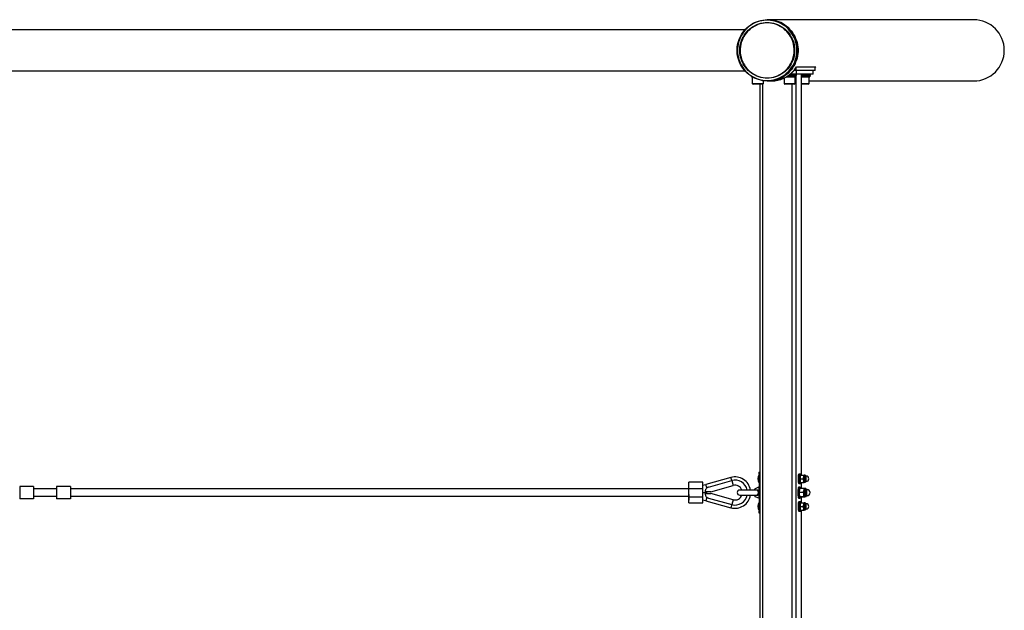
# Model space of a CAD drawing. Units: millimetres. Extents: x -3693 to 4160, y -4480 to 4773.
# Drawn here: x 522 to 2660, y 1291 to 2573 of the extents above; entities that cross this region are included whole.
import ezdxf

# ---------------------------------------------------------------- set-up
doc = ezdxf.new("R2010")
doc.units = ezdxf.units.MM

msp = doc.modelspace()

# ---------------------------------------------------------------- linework, layer by layer
at = {"color": 7, "linetype": 'Continuous', "lineweight": 25}
for p, q in [((2146.9, 2572.9), (2145.6, 2572.9)), ((2593.9, 2572.9), (2146.9, 2572.9)), ((2097, 2550.9), (-1629.3, 2550.9)), ((-1629.3, 2461.9), (2097, 2461.9)), ((2208, 2462.9), (2203.3, 2462.9)), ((2208, 2462.9), (2208, 2469.1)), ((2249.6, 2462.9), (2208, 2462.9)), ((2208.6, 2462.9), (2208.6, 2454.9)), ((2209.2, 2470.9), (2250.9, 2470.9)), ((2245.1, 2454.9), (2245.1, 2462.9)), ((2245.2, 2454.9), (2245.2, 2462.9)), ((2250.9, 2470.9), (2249.6, 2469.1)), ((2249.6, 2462.9), (2249.6, 2470.9)), ((2104.1, 2455.1), (2104.1, 2454.9)), ((2104.2, 2454.9), (2104.1, 2454.9)), ((2111.3, 2449.8), (2111.3, 2449.1)), ((2111.3, 2449.1), (2112.4, 2449.1)), ((2113, 2448.8), (2113, 2434.7)), ((2137, 2434.7), (2137, 2440.5)), ((2145.6, 2439.9), (2146.9, 2439.9)), ((2146.9, 2439.9), (2153.8, 2439.9)), ((2153.8, 2439.9), (2154.2, 2439.9)), ((2181.9, 2446.2), (2181.9, 2434.7)), ((2187.4, 2449.1), (2207.6, 2449.1)), ((2205.9, 2449.1), (2187.4, 2449.1)), ((2208.9, 2451.9), (2191.7, 2451.9)), ((2197, 2454.9), (2195.6, 2454.9)), ((2197, 2454.9), (2197, 2456.2)), ((2208.6, 2454.9), (2197, 2454.9)), ((2205.9, 2434.7), (2205.9, 2449.1)), ((2207.6, 2449.1), (2207.6, 2451.9)), ((2208.4, -2159.1), (2208.4, 2451.9)), ((2245.1, 2454.9), (2208.6, 2454.9)), ((2208.9, 2451.9), (2208.9, 2454.9)), ((2219.7, 1584.4), (2219.7, 2454.9)), ((2219.8, 1584.4), (2219.8, 2454.9)), ((2239.3, 2451.9), (2219.8, 2451.9)), ((2219.8, 2449.1), (2238, 2449.1)), ((2236.3, 2449.1), (2219.8, 2449.1)), ((2236.3, 2434.7), (2236.3, 2449.1)), ((2236.3, 2439.9), (2593.9, 2439.9)), ((2238, 2451.9), (2238, 2449.1)), ((2239.3, 2451.9), (2239.3, 2454.9)), ((2245.2, 2454.9), (2245.1, 2454.9)), ((2113, 2434.7), (2137, 2434.7)), ((2135.4, 2433.1), (2114.6, 2433.1)), ((2129.5, 2433.1), (2129.5, -2140.3)), ((2135.7, -2140.3), (2135.7, 2433.2)), ((2181.9, 2434.7), (2205.9, 2434.7)), ((2204.3, 2433.1), (2183.5, 2433.1)), ((2199.7, -2140.3), (2199.7, 2433.1)), ((2219.8, 2434.7), (2236.3, 2434.7)), ((2234.7, 2433.1), (2219.8, 2433.1)), ((2127.7, 1586.4), (2127.7, 1506.4)), ((2129.5, 1586.4), (2127.7, 1586.4)), ((2128.6, 1591.4), (2129.5, 1591.4)), ((2216, 1586.4), (2214, 1586.4)), ((2218, 1586.4), (2216, 1586.4)), ((2217.8, 1584.4), (2217.6, 1584.1)), ((2217.9, 1584.4), (2224.4, 1584.4)), ((2227.8, 1584), (2225.9, 1584.4)), ((2225.9, 1584.4), (2225.9, 1584.4)), ((2226.1, 1584.4), (2226.1, 1584.4)), ((2005.4, 1568.9), (1975.4, 1568.9)), ((1975.4, 1555.4), (1975.4, 1568.9)), ((2005.4, 1555.4), (2005.4, 1568.9)), ((2066.4, 1579.2), (2011.9, 1564.1)), ((2014, 1556.4), (2011.9, 1564.1)), ((2018, 1558.5), (2068.3, 1572.5)), ((2022.9, 1548.4), (2071.3, 1561.9)), ((2068.3, 1572.5), (2066.4, 1579.2)), ((2068.3, 1572.5), (2071.3, 1561.9)), ((2214, 1566.4), (2216, 1566.4)), ((2216, 1566.4), (2218, 1566.4)), ((2217.1, 1576.4), (2223.6, 1576.4)), ((2217.6, 1568.8), (2217.8, 1568.4)), ((2217.9, 1568.4), (2224.4, 1568.4)), ((2219.7, 1556), (2219.7, 1568.4)), ((2219.8, 1556), (2219.8, 1568.4)), ((2225.9, 1568.4), (2227.8, 1568.8)), ((2225.9, 1568.4), (2225.9, 1568.4)), ((2226.1, 1568.4), (2226.1, 1568.5)), ((2227.7, 1568.8), (2227.9, 1568.9)), ((2230.1, 1582.2), (2228.3, 1582.2)), ((2228.3, 1570.6), (2230.1, 1570.6)), ((551.9, 1559.9), (521.9, 1559.9)), ((521.9, 1559.9), (521.9, 1532.9)), ((551.9, 1559.9), (551.9, 1532.9)), ((601.9, 1554.4), (551.9, 1554.4)), ((631.9, 1559.9), (601.9, 1559.9)), ((601.9, 1559.9), (601.9, 1532.9)), ((631.9, 1559.9), (631.9, 1532.9)), ((1975.4, 1554.4), (631.9, 1554.4)), ((1975.4, 1537.4), (1975.4, 1555.4)), ((1975.4, 1555.4), (2005.4, 1555.4)), ((1975.4, 1542.4), (1975.4, 1554.4)), ((1975.4, 1546.3), (1975.4, 1546.3)), ((1975.4, 1542.4), (1975.4, 1542.4)), ((1975.4, 1542.4), (1975.4, 1530.3)), ((2005.4, 1537.4), (2005.4, 1555.4)), ((2022.9, 1548.4), (2010.7, 1548.4)), ((2010.7, 1544.4), (2022.9, 1544.4)), ((2071.3, 1531), (2022.9, 1544.4)), ((2122.5, 1552), (2085.7, 1552)), ((2085.7, 1540.8), (2122.5, 1540.8)), ((2127.7, 1558.8), (2119.2, 1554.9)), ((2122.4, 1552), (2121.9, 1551.9)), ((2122.4, 1540.9), (2122.6, 1540.9)), ((2216.5, 1558.4), (2214, 1558.4)), ((2215.5, 1547.6), (2224.1, 1547.6)), ((2216.5, 1555.9), (2216, 1555)), ((2216.6, 1556), (2216.5, 1555.8)), ((2216.6, 1556), (2225.2, 1556)), ((2229.2, 1555), (2226.8, 1555.4)), ((2232, 1553.2), (2229.8, 1553.2)), ((551.9, 1532.9), (521.9, 1532.9)), ((551.9, 1538.4), (601.9, 1538.4)), ((631.9, 1532.9), (601.9, 1532.9)), ((631.9, 1538.4), (1975.4, 1538.4)), ((1975.4, 1537.4), (2005.4, 1537.4)), ((1975.4, 1523.9), (1975.4, 1537.4)), ((1975.4, 1530.3), (1975.4, 1530.3)), ((1975.4, 1523.9), (2005.4, 1523.9)), ((2005.4, 1523.9), (2005.4, 1537.4)), ((2014, 1536.5), (2011.9, 1528.8)), ((2011.9, 1528.8), (2066.4, 1513.7)), ((2018, 1534.4), (2068.3, 1520.4)), ((2068.3, 1520.4), (2066.4, 1513.7)), ((2071.3, 1531), (2068.3, 1520.4)), ((2119.2, 1538), (2127.7, 1534.1)), ((2214, 1534.4), (2216.5, 1534.4)), ((2216, 1526.4), (2214, 1526.4)), ((2216, 1537.9), (2216.1, 1537.7)), ((2218, 1526.4), (2216, 1526.4)), ((2216.2, 1538.1), (2224.8, 1538.1)), ((2217.8, 1524.4), (2217.6, 1524.1)), ((2217.9, 1524.4), (2224.4, 1524.4)), ((2218, 1536.9), (2226.6, 1536.9)), ((2219.7, 1524.4), (2219.7, 1536.9)), ((2219.8, 1524.4), (2219.8, 1536.9)), ((2227.8, 1524), (2225.9, 1524.4)), ((2225.9, 1524.4), (2225.9, 1524.4)), ((2226.1, 1524.4), (2226.1, 1524.4)), ((2226.7, 1537), (2227, 1537.5)), ((2226.8, 1537.4), (2229.2, 1537.9)), ((2230.1, 1522.2), (2228.3, 1522.2)), ((2229.8, 1539.6), (2232, 1539.6)), ((2127.7, 1506.4), (2129.5, 1506.4)), ((2129.5, 1501.4), (2128.6, 1501.4)), ((2214, 1506.4), (2216, 1506.4)), ((2216, 1506.4), (2218, 1506.4)), ((2217.1, 1516.4), (2223.6, 1516.4)), ((2217.6, 1508.8), (2217.8, 1508.4)), ((2217.9, 1508.4), (2224.4, 1508.4)), ((2219.7, 884.4), (2219.7, 1508.4)), ((2219.8, 884.4), (2219.8, 1508.4)), ((2225.9, 1508.4), (2227.8, 1508.8)), ((2225.9, 1508.4), (2225.9, 1508.4)), ((2226.1, 1508.4), (2226.1, 1508.5)), ((2227.7, 1508.8), (2227.9, 1508.9)), ((2228.3, 1510.6), (2230.1, 1510.6))]:
    msp.add_line(p, q, dxfattribs=at)
at = {"color": 7, "linetype": 'Continuous', "lineweight": 25, "flags": 128}
for points in [[(2145.6, 2439.9), (2140.9, 2440.1), (2136.1, 2440.6), (2131.4, 2441.5), (2126.8, 2442.8), (2122.3, 2444.3), (2117.8, 2446.2), (2113.6, 2448.4), (2109.5, 2451), (2105.6, 2453.8), (2101.9, 2456.9), (2098.5, 2460.3), (2095.3, 2463.9), (2092.4, 2467.7), (2089.7, 2471.8), (2087.4, 2476), (2085.4, 2480.4), (2083.7, 2485), (2082.3, 2489.6), (2081.2, 2494.4), (2080.5, 2499.2), (2080.2, 2504), (2080.2, 2508.9), (2080.5, 2513.7), (2081.2, 2518.5), (2082.3, 2523.3), (2083.7, 2527.9), (2085.4, 2532.4), (2087.4, 2536.8), (2089.7, 2541.1), (2092.4, 2545.1), (2095.3, 2549), (2098.5, 2552.6), (2101.9, 2556), (2105.6, 2559.1), (2109.5, 2561.9), (2113.6, 2564.4), (2117.8, 2566.6), (2122.3, 2568.5), (2126.8, 2570.1), (2131.4, 2571.3), (2136.1, 2572.2), (2140.9, 2572.8), (2145.6, 2572.9), (2150.4, 2572.8), (2155.2, 2572.2), (2159.9, 2571.3), (2164.5, 2570.1), (2169, 2568.5), (2173.4, 2566.6), (2177.7, 2564.4), (2181.8, 2561.9), (2185.7, 2559.1), (2189.3, 2556), (2192.8, 2552.6), (2196, 2549), (2198.9, 2545.1), (2201.5, 2541.1), (2203.9, 2536.8), (2205.9, 2532.4), (2207.6, 2527.9), (2209, 2523.3), (2210, 2518.5), (2210.7, 2513.7), (2211.1, 2508.9), (2211.1, 2504), (2210.7, 2499.2), (2210, 2494.4), (2209, 2489.6), (2207.6, 2485), (2205.9, 2480.4), (2203.9, 2476), (2201.5, 2471.8), (2198.9, 2467.7), (2196, 2463.9), (2192.8, 2460.3), (2189.3, 2456.9), (2185.7, 2453.8), (2181.8, 2451), (2177.7, 2448.4), (2173.4, 2446.2), (2169, 2444.3), (2164.5, 2442.8), (2159.9, 2441.5), (2155.2, 2440.6), (2150.4, 2440.1), (2145.6, 2439.9)], [(2145.5, 2440.9), (2150.2, 2441.1), (2155, 2441.7), (2159.7, 2442.5), (2164.3, 2443.8), (2168.8, 2445.4), (2173.2, 2447.3), (2177.4, 2449.5), (2181.4, 2452.1), (2185.3, 2454.9), (2188.9, 2458), (2192.3, 2461.4), (2195.5, 2465.1), (2198.3, 2468.9), (2200.9, 2473), (2203.2, 2477.2), (2205.2, 2481.7), (2206.8, 2486.2), (2208.1, 2490.9), (2209.1, 2495.6), (2209.7, 2500.4), (2210, 2505.2), (2209.9, 2510.1), (2209.4, 2514.9), (2208.6, 2519.7), (2207.5, 2524.4), (2206, 2529), (2204.2, 2533.4), (2202.1, 2537.8), (2199.7, 2541.9), (2196.9, 2545.9), (2193.9, 2549.7), (2190.7, 2553.2), (2187.1, 2556.4), (2183.4, 2559.4), (2179.4, 2562.1), (2175.3, 2564.5), (2171, 2566.6), (2166.5, 2568.3), (2162, 2569.8), (2157.3, 2570.8), (2152.6, 2571.5), (2147.9, 2571.9), (2143.1, 2571.9), (2138.3, 2571.5), (2133.6, 2570.8), (2129, 2569.8), (2124.4, 2568.3), (2120, 2566.6), (2115.7, 2564.5), (2111.5, 2562.1), (2107.6, 2559.4), (2103.8, 2556.4), (2100.3, 2553.2), (2097, 2549.7), (2094, 2545.9), (2091.3, 2541.9), (2088.8, 2537.8), (2086.7, 2533.4), (2084.9, 2529), (2083.4, 2524.4), (2082.3, 2519.7), (2081.5, 2514.9), (2081.1, 2510.1), (2081, 2505.2), (2081.2, 2500.4), (2081.9, 2495.6), (2082.8, 2490.9), (2084.1, 2486.2), (2085.8, 2481.7), (2087.7, 2477.2), (2090, 2473), (2092.6, 2468.9), (2095.5, 2465.1), (2098.6, 2461.4), (2102, 2458), (2105.7, 2454.9), (2109.5, 2452.1), (2113.6, 2449.5), (2117.8, 2447.3), (2122.2, 2445.4), (2126.7, 2443.8), (2131.3, 2442.5), (2136, 2441.7), (2140.7, 2441.1), (2145.5, 2440.9)], [(2145.5, 2446), (2140.9, 2446.1), (2136.4, 2446.7), (2131.9, 2447.6), (2127.5, 2448.8), (2123.2, 2450.4), (2119, 2452.2), (2115, 2454.5), (2111.2, 2457), (2107.6, 2459.8), (2104.2, 2462.9), (2101, 2466.2), (2098.1, 2469.8), (2095.5, 2473.6), (2093.2, 2477.5), (2091.1, 2481.7), (2089.4, 2486), (2088, 2490.4), (2087, 2494.9), (2086.3, 2499.5), (2086, 2504.1), (2086, 2508.8), (2086.3, 2513.4), (2087, 2517.9), (2088, 2522.5), (2089.4, 2526.9), (2091.1, 2531.2), (2093.2, 2535.3), (2095.5, 2539.3), (2098.1, 2543.1), (2101, 2546.7), (2104.2, 2550), (2107.6, 2553.1), (2111.2, 2555.9), (2115, 2558.4), (2119, 2560.6), (2123.2, 2562.5), (2127.5, 2564.1), (2131.9, 2565.3), (2136.4, 2566.2), (2140.9, 2566.7), (2145.5, 2566.9), (2150, 2566.7), (2154.6, 2566.2), (2159, 2565.3), (2163.4, 2564.1), (2167.7, 2562.5), (2171.9, 2560.6), (2175.9, 2558.4), (2179.7, 2555.9), (2183.4, 2553.1), (2186.8, 2550), (2189.9, 2546.7), (2192.8, 2543.1), (2195.5, 2539.3), (2197.8, 2535.3), (2199.8, 2531.2), (2201.5, 2526.9), (2202.9, 2522.5), (2203.9, 2517.9), (2204.6, 2513.4), (2205, 2508.8), (2205, 2504.1), (2204.6, 2499.5), (2203.9, 2494.9), (2202.9, 2490.4), (2201.5, 2486), (2199.8, 2481.7), (2197.8, 2477.5), (2195.5, 2473.6), (2192.8, 2469.8), (2189.9, 2466.2), (2186.8, 2462.9), (2183.4, 2459.8), (2179.7, 2457), (2175.9, 2454.5), (2171.9, 2452.2), (2167.7, 2450.4), (2163.4, 2448.8), (2159, 2447.6), (2154.6, 2446.7), (2150, 2446.1), (2145.5, 2446)], [(2146.9, 2439.9), (2151.6, 2440.1), (2156.4, 2440.6), (2161.1, 2441.5), (2165.7, 2442.8), (2170.3, 2444.3), (2174.7, 2446.2), (2178.9, 2448.4), (2183, 2451), (2186.9, 2453.8), (2190.6, 2456.9), (2194, 2460.3), (2197.2, 2463.9), (2200.1, 2467.7), (2202.8, 2471.8), (2205.1, 2476), (2207.1, 2480.4), (2208.8, 2485), (2210.2, 2489.6), (2211.3, 2494.4), (2212, 2499.2), (2212.3, 2504), (2212.3, 2508.9), (2212, 2513.7), (2211.3, 2518.5), (2210.2, 2523.3), (2208.8, 2527.9), (2207.1, 2532.4), (2205.1, 2536.8), (2202.8, 2541.1), (2200.1, 2545.1), (2197.2, 2549), (2194, 2552.6), (2190.6, 2556), (2186.9, 2559.1), (2183, 2561.9), (2178.9, 2564.4), (2174.7, 2566.6), (2170.3, 2568.5), (2165.7, 2570.1), (2161.1, 2571.3), (2156.4, 2572.2), (2151.6, 2572.8), (2146.9, 2572.9)], [(2146.9, 2572.9), (2151.6, 2572.8), (2156.4, 2572.2), (2161.1, 2571.3), (2165.7, 2570.1), (2170.3, 2568.5), (2174.7, 2566.6), (2178.9, 2564.4), (2183, 2561.9), (2186.9, 2559.1), (2190.6, 2556), (2194, 2552.6), (2197.2, 2549), (2200.1, 2545.1), (2202.8, 2541.1), (2205.1, 2536.8), (2207.1, 2532.4), (2208.8, 2527.9), (2210.2, 2523.3), (2211.3, 2518.5), (2212, 2513.7), (2212.3, 2508.9), (2212.3, 2504), (2212, 2499.2), (2211.3, 2494.4), (2210.2, 2489.6), (2208.8, 2485), (2207.1, 2480.4), (2205.1, 2476), (2202.8, 2471.8), (2200.1, 2467.7), (2197.2, 2463.9), (2194, 2460.3), (2190.6, 2456.9), (2186.9, 2453.8), (2183, 2451), (2178.9, 2448.4), (2174.7, 2446.2), (2170.3, 2444.3), (2165.7, 2442.8), (2161.1, 2441.5), (2156.4, 2440.6), (2151.6, 2440.1), (2146.9, 2439.9)], [(2145.3, 2446.9), (2149.9, 2447.1), (2154.4, 2447.6), (2158.9, 2448.5), (2163.2, 2449.8), (2167.5, 2451.3), (2171.7, 2453.3), (2175.6, 2455.5), (2179.4, 2458), (2183, 2460.8), (2186.4, 2463.9), (2189.5, 2467.3), (2192.4, 2470.9), (2194.9, 2474.7), (2197.2, 2478.7), (2199.2, 2482.9), (2200.8, 2487.2), (2202.1, 2491.6), (2203.1, 2496.1), (2203.7, 2500.7), (2203.9, 2505.3), (2203.9, 2509.9), (2203.4, 2514.5), (2202.6, 2519), (2201.5, 2523.5), (2200, 2527.9), (2198.2, 2532.1), (2196.1, 2536.2), (2193.7, 2540.1), (2191, 2543.8), (2188, 2547.3), (2184.7, 2550.5), (2181.3, 2553.5), (2177.6, 2556.2), (2173.7, 2558.5), (2169.6, 2560.6), (2165.4, 2562.4), (2161.1, 2563.8), (2156.6, 2564.8), (2152.2, 2565.5), (2147.6, 2565.9), (2143.1, 2565.9), (2138.5, 2565.5), (2134.1, 2564.8), (2129.6, 2563.8), (2125.3, 2562.4), (2121.1, 2560.6), (2117, 2558.5), (2113.1, 2556.2), (2109.4, 2553.5), (2106, 2550.5), (2102.7, 2547.3), (2099.7, 2543.8), (2097, 2540.1), (2094.6, 2536.2), (2092.5, 2532.1), (2090.7, 2527.9), (2089.2, 2523.5), (2088.1, 2519), (2087.3, 2514.5), (2086.8, 2509.9), (2086.8, 2505.3), (2087, 2500.7), (2087.6, 2496.1), (2088.6, 2491.6), (2089.9, 2487.2), (2091.5, 2482.9), (2093.5, 2478.7), (2095.8, 2474.7), (2098.3, 2470.9), (2101.2, 2467.3), (2104.3, 2463.9), (2107.7, 2460.8), (2111.3, 2458), (2115.1, 2455.5), (2119, 2453.3), (2123.2, 2451.3), (2127.5, 2449.8), (2131.8, 2448.5), (2136.3, 2447.6), (2140.8, 2447.1), (2145.3, 2446.9)], [(2127.7, 1586.4), (2127.7, 1587.4), (2127.8, 1588.3), (2127.9, 1589.2), (2128, 1590), (2128.1, 1590.6), (2128.3, 1591.1), (2128.4, 1591.3), (2128.6, 1591.4)], [(2214, 1586.4), (2213.9, 1586.4), (2213.5, 1586), (2213.2, 1585.3), (2213, 1584.3), (2212.7, 1583), (2212.5, 1581.4), (2212.4, 1579.7), (2212.3, 1577.9), (2212.3, 1576), (2212.3, 1574.1), (2212.5, 1572.3), (2212.6, 1570.6), (2212.8, 1569.2), (2213.1, 1568), (2213.4, 1567.2), (2213.7, 1566.6), (2214, 1566.4)], [(2216, 1586.4), (2215.9, 1586.4), (2215.6, 1586.1), (2215.3, 1585.5), (2215, 1584.5), (2214.7, 1583.3), (2214.5, 1581.8), (2214.4, 1580.1), (2214.3, 1578.3), (2214.3, 1576.4), (2214.3, 1574.5), (2214.4, 1572.7), (2214.5, 1571), (2214.7, 1569.6), (2215, 1568.3), (2215.3, 1567.4), (2215.6, 1566.7), (2215.9, 1566.5), (2216, 1566.4)], [(2216, 1586.4), (2215.8, 1586.4), (2215.5, 1586), (2215.2, 1585.3), (2214.9, 1584.3), (2214.7, 1583), (2214.5, 1581.4), (2214.4, 1579.7), (2214.3, 1577.9), (2214.3, 1576), (2214.3, 1574.1), (2214.4, 1572.3), (2214.6, 1570.6), (2214.8, 1569.2), (2215.1, 1568), (2215.4, 1567.2), (2215.7, 1566.6), (2216, 1566.4)], [(2219, 1584.4), (2218.8, 1585.2), (2218.5, 1585.9), (2218.2, 1586.4), (2217.9, 1586.4), (2217.5, 1586.1), (2217.2, 1585.5), (2217, 1584.5), (2216.7, 1583.3), (2216.5, 1581.8), (2216.4, 1580.1), (2216.3, 1578.3), (2216.2, 1576.4), (2216.3, 1574.5), (2216.4, 1572.7), (2216.5, 1571), (2216.7, 1569.6), (2217, 1568.3), (2217.2, 1567.4), (2217.6, 1566.7), (2217.9, 1566.5), (2218.2, 1566.5), (2218.5, 1567), (2218.8, 1567.7), (2219, 1568.4)], [(2225.9, 1584.4), (2225.7, 1584.4), (2225.5, 1584.2), (2225.4, 1583.8), (2225.2, 1583.4), (2225, 1582.8), (2224.9, 1582.1), (2224.8, 1581.3), (2224.7, 1580.4)], [(2227.8, 1584), (2227.6, 1584), (2227.3, 1583.6), (2227.1, 1583), (2226.8, 1582), (2226.6, 1580.7), (2226.5, 1579.3), (2226.4, 1577.7), (2226.4, 1576), (2226.5, 1574.4), (2226.6, 1572.9), (2226.7, 1571.5), (2226.9, 1570.4), (2227.2, 1569.5), (2227.4, 1569), (2227.7, 1568.8), (2227.7, 1568.8)], [(2228, 1583), (2227.9, 1582.9), (2227.7, 1582.2), (2227.4, 1581.2), (2227.3, 1579.9), (2227.2, 1578.4), (2227.1, 1576.8), (2227.1, 1575.2), (2227.2, 1573.7), (2227.4, 1572.3), (2227.5, 1571.2), (2227.8, 1570.3), (2227.9, 1570)], [(2228.7, 1582.9), (2228.5, 1583.3), (2228.2, 1583.3), (2228, 1583)], [(2229, 1582.2), (2228.7, 1582.9), (2228.7, 1582.9)], [(2224.7, 1572.4), (2224.8, 1571.6), (2224.9, 1570.8), (2225, 1570.1), (2225.2, 1569.5), (2225.4, 1569), (2225.5, 1568.7), (2225.7, 1568.5), (2225.9, 1568.4)], [(2228.3, 1582.2), (2228.2, 1582.2), (2227.9, 1581.8), (2227.7, 1581.1), (2227.5, 1580.1), (2227.4, 1578.9), (2227.3, 1577.5), (2227.3, 1576.1), (2227.4, 1574.6), (2227.5, 1573.3), (2227.6, 1572.2), (2227.8, 1571.4), (2228.1, 1570.8), (2228.3, 1570.6)], [(2227.9, 1570), (2228, 1569.7), (2228.3, 1569.6)], [(2228.3, 1569.6), (2228.6, 1569.7), (2228.8, 1570.1)], [(2228.8, 1570.1), (2228.9, 1570.3), (2229, 1570.6)], [(2230.1, 1582.2), (2230, 1582.2), (2229.7, 1581.8), (2229.5, 1581.1), (2229.3, 1580.1), (2229.2, 1578.9), (2229.1, 1577.5), (2229.1, 1576.1), (2229.1, 1574.6), (2229.2, 1573.3), (2229.4, 1572.2), (2229.6, 1571.4), (2229.8, 1570.8), (2230.1, 1570.6)], [(2214, 1558.4), (2213.7, 1558.3), (2213.3, 1557.7), (2213, 1556.8), (2212.7, 1555.6), (2212.4, 1554.1), (2212.2, 1552.4), (2212.1, 1550.5), (2212, 1548.5), (2212, 1546.4), (2212, 1544.4), (2212.1, 1542.3), (2212.2, 1540.4), (2212.4, 1538.7), (2212.7, 1537.2), (2213, 1536), (2213.3, 1535.2), (2213.7, 1534.6), (2214, 1534.4)], [(2217.8, 1556), (2217.5, 1556.8), (2217.2, 1557.7), (2216.9, 1558.3), (2216.5, 1558.4), (2216.1, 1558.3), (2215.8, 1557.7), (2215.5, 1556.8), (2215.2, 1555.6), (2214.9, 1554.1), (2214.7, 1552.4), (2214.5, 1550.5), (2214.4, 1548.5), (2214.4, 1546.4), (2214.4, 1544.4), (2214.5, 1542.3), (2214.7, 1540.4), (2214.9, 1538.7), (2215.2, 1537.2), (2215.5, 1536), (2215.8, 1535.2), (2216.1, 1534.6), (2216.5, 1534.4), (2216.9, 1534.6), (2217.2, 1535.2), (2217.5, 1536), (2217.8, 1536.9)], [(2225.5, 1551.8), (2225.6, 1552.7), (2225.7, 1553.5), (2225.9, 1554.2), (2226.1, 1554.7), (2226.3, 1555.1), (2226.5, 1555.3), (2226.7, 1555.4), (2226.8, 1555.4)], [(2229.2, 1555), (2229, 1555), (2228.7, 1554.7), (2228.5, 1554.1), (2228.2, 1553.2), (2228, 1552), (2227.8, 1550.6), (2227.7, 1549), (2227.6, 1547.3), (2227.6, 1545.5), (2227.7, 1543.8), (2227.8, 1542.2), (2228, 1540.8), (2228.2, 1539.6), (2228.5, 1538.7), (2228.7, 1538.1), (2229, 1537.9), (2229.2, 1537.9)], [(2229.4, 1553.8), (2229.3, 1553.7), (2229.1, 1552.9), (2228.8, 1551.9), (2228.7, 1550.6), (2228.5, 1549.1), (2228.5, 1547.5), (2228.5, 1545.8), (2228.5, 1544.1), (2228.6, 1542.6), (2228.8, 1541.2), (2229, 1540.1), (2229.3, 1539.3), (2229.3, 1539.2)], [(2229.8, 1553.2), (2229.8, 1553.2), (2229.5, 1553), (2229.3, 1552.5), (2229, 1551.6), (2228.8, 1550.5), (2228.7, 1549.1), (2228.6, 1547.6), (2228.6, 1546), (2228.7, 1544.5), (2228.8, 1543), (2228.9, 1541.8), (2229.1, 1540.7), (2229.4, 1540), (2229.7, 1539.7), (2229.8, 1539.6)], [(2230.4, 1553.2), (2230.2, 1553.8), (2229.9, 1554.2), (2229.6, 1554.1), (2229.4, 1553.8)], [(2232, 1553.2), (2232, 1553.2), (2231.7, 1553), (2231.4, 1552.5), (2231.2, 1551.6), (2231, 1550.5), (2230.9, 1549.1), (2230.8, 1547.6), (2230.8, 1546), (2230.8, 1544.5), (2230.9, 1543), (2231.1, 1541.8), (2231.3, 1540.7), (2231.6, 1540), (2231.8, 1539.7), (2232, 1539.6)], [(2214, 1526.4), (2213.9, 1526.4), (2213.5, 1526), (2213.2, 1525.3), (2213, 1524.3), (2212.7, 1523), (2212.5, 1521.4), (2212.4, 1519.7), (2212.3, 1517.9), (2212.3, 1516), (2212.3, 1514.1), (2212.5, 1512.3), (2212.6, 1510.6), (2212.8, 1509.2), (2213.1, 1508), (2213.4, 1507.2), (2213.7, 1506.6), (2214, 1506.4)], [(2216, 1526.4), (2215.9, 1526.4), (2215.6, 1526.1), (2215.3, 1525.5), (2215, 1524.5), (2214.7, 1523.3), (2214.5, 1521.8), (2214.4, 1520.1), (2214.3, 1518.3), (2214.3, 1516.4), (2214.3, 1514.5), (2214.4, 1512.7), (2214.5, 1511), (2214.7, 1509.6), (2215, 1508.3), (2215.3, 1507.4), (2215.6, 1506.7), (2215.9, 1506.5), (2216, 1506.4)], [(2216, 1526.4), (2215.8, 1526.4), (2215.5, 1526), (2215.2, 1525.3), (2214.9, 1524.3), (2214.7, 1523), (2214.5, 1521.4), (2214.4, 1519.7), (2214.3, 1517.9), (2214.3, 1516), (2214.3, 1514.1), (2214.4, 1512.3), (2214.6, 1510.6), (2214.8, 1509.2), (2215.1, 1508), (2215.4, 1507.2), (2215.7, 1506.6), (2216, 1506.4)], [(2219, 1524.4), (2218.8, 1525.2), (2218.5, 1525.9), (2218.2, 1526.4), (2217.9, 1526.4), (2217.5, 1526.1), (2217.2, 1525.5), (2217, 1524.5), (2216.7, 1523.3), (2216.5, 1521.8), (2216.4, 1520.1), (2216.3, 1518.3), (2216.2, 1516.4), (2216.3, 1514.5), (2216.4, 1512.7), (2216.5, 1511), (2216.7, 1509.6), (2217, 1508.3), (2217.2, 1507.4), (2217.6, 1506.7), (2217.9, 1506.5), (2218.2, 1506.5), (2218.5, 1507), (2218.8, 1507.7), (2219, 1508.4)], [(2225.9, 1524.4), (2225.7, 1524.4), (2225.5, 1524.2), (2225.4, 1523.8), (2225.2, 1523.4), (2225, 1522.8), (2224.9, 1522.1), (2224.8, 1521.3), (2224.7, 1520.4)], [(2227.8, 1524), (2227.6, 1524), (2227.3, 1523.6), (2227.1, 1523), (2226.8, 1522), (2226.6, 1520.7), (2226.5, 1519.3), (2226.4, 1517.7), (2226.4, 1516), (2226.5, 1514.4), (2226.6, 1512.9), (2226.7, 1511.5), (2226.9, 1510.4), (2227.2, 1509.5), (2227.4, 1509), (2227.7, 1508.8), (2227.7, 1508.8)], [(2226.8, 1537.4), (2226.7, 1537.4), (2226.5, 1537.5)], [(2228, 1523), (2227.9, 1522.9), (2227.7, 1522.2), (2227.4, 1521.2), (2227.3, 1519.9), (2227.2, 1518.4), (2227.1, 1516.8), (2227.1, 1515.2), (2227.2, 1513.7), (2227.4, 1512.3), (2227.5, 1511.2), (2227.8, 1510.3), (2227.9, 1510)], [(2228.3, 1522.2), (2228.2, 1522.2), (2227.9, 1521.8), (2227.7, 1521.1), (2227.5, 1520.1), (2227.4, 1518.9), (2227.3, 1517.5), (2227.3, 1516.1), (2227.4, 1514.6), (2227.5, 1513.3), (2227.6, 1512.2), (2227.8, 1511.4), (2228.1, 1510.8), (2228.3, 1510.6)], [(2228.7, 1522.9), (2228.5, 1523.3), (2228.2, 1523.3), (2228, 1523)], [(2229, 1522.2), (2228.7, 1522.9), (2228.7, 1522.9)], [(2230.1, 1522.2), (2230, 1522.2), (2229.7, 1521.8), (2229.5, 1521.1), (2229.3, 1520.1), (2229.2, 1518.9), (2229.1, 1517.5), (2229.1, 1516.1), (2229.1, 1514.6), (2229.2, 1513.3), (2229.4, 1512.2), (2229.6, 1511.4), (2229.8, 1510.8), (2230.1, 1510.6)], [(2229.3, 1539.2), (2229.5, 1538.8), (2229.8, 1538.7), (2230.1, 1538.9), (2230.4, 1539.5), (2230.4, 1539.6)], [(2128.6, 1501.4), (2128.4, 1501.5), (2128.3, 1501.8), (2128.1, 1502.3), (2128, 1502.9), (2127.9, 1503.7), (2127.8, 1504.5), (2127.7, 1505.5), (2127.7, 1506.4)], [(2224.7, 1512.4), (2224.8, 1511.6), (2224.9, 1510.8), (2225, 1510.1), (2225.2, 1509.5), (2225.4, 1509), (2225.5, 1508.7), (2225.7, 1508.5), (2225.9, 1508.4)], [(2227.9, 1510), (2228, 1509.7), (2228.3, 1509.6)], [(2228.3, 1509.6), (2228.6, 1509.7), (2228.8, 1510.1)], [(2228.8, 1510.1), (2228.9, 1510.3), (2229, 1510.6)]]:
    msp.add_lwpolyline(points, dxfattribs=at)
at = {"color": 7, "linetype": 'Continuous', "lineweight": 25}
for centre, radius, start, end in [((2593.9, 2506.4), 66.5, 270, 90), ((2593.9, 2506.4), 66.5, 270, 90), ((2153.6, 2505.2), 65.3, 270.1478, 328.332), ((2153.7, 2505), 65.1, 270.0941, 319.7185), ((2154, 2505), 65.1, 270.0941, 319.7185), ((2114.6, 2434.7), 1.6, 180, 270), ((2135.4, 2434.7), 1.6, 270, 0), ((2183.5, 2434.7), 1.6, 180, 270), ((2204.3, 2434.7), 1.6, 270, 0), ((2234.7, 2434.7), 1.6, 270, 0), ((2143.1, 1576.4), 18, 148.8656, 211.1344), ((2227.8, 1579.9), 11.1, 158.2326, 177.47), ((2000.6, 1604.5), 42, 276.5693, 285.5), ((2075.5, 1546.4), 34, 9.4801, 105.5), ((2075.5, 1546.4), 27, 11.9705, 105.5), ((2075.5, 1546.4), 16, 20.4873, 105.5), ((2188.7, 1576.4), 61.2, 175.0119, 184.9881), ((2259.2, 1576.4), 42.6, 174.6086, 185.3914), ((2227.8, 1572.9), 11.1, 182.53, 201.7674), ((2267.1, 1576.4), 42.6, 174.6086, 185.3914), ((2230.1, 1576.4), 5.8, 270, 90), ((2000.6, 1604.5), 58, 274.7521, 284.706), ((2000.6, 1488.3), 58, 75.294, 85.2479), ((2075.5, 1546.4), 34, 254.5, 350.5199), ((2075.5, 1546.4), 27, 254.5, 348.0295), ((2075.5, 1546.4), 16, 254.5, 339.5127), ((2085.7, 1546.4), 5.6, 90, 270), ((2122.9, 1552), 4.7, 142.0307, 179.7757), ((2122.3, 1540.7), 4.13, 177.5391, 220.6545), ((2125.8, 1551.3), 1.8, 264.6832, 304.4968), ((2125.8, 1541.6), 1.8, 55.5032, 95.3168), ((2162, 1549.1), 35.2, 166.7141, 178.8551), ((2163.6, 1544), 36.8, 181.4155, 193.0153), ((2261.9, 1546.4), 47, 173.3984, 184.3258), ((2228.6, 1542.9), 13.6, 180.0729, 201.6438), ((2225.9, 1550.9), 10.7, 157.4693, 175.2908), ((2272.1, 1546.4), 47, 173.3984, 184.3258), ((2235.4, 1542.4), 10.1, 177.4478, 208.942), ((2232, 1546.4), 6.8, 270, 90), ((2000.6, 1488.3), 42, 74.5, 83.4307), ((2143.1, 1516.4), 18, 148.8656, 211.1344), ((2188.6, 1516.4), 61.1, 175.0068, 184.9932), ((2259.2, 1516.4), 42.6, 174.6086, 185.3914), ((2227.8, 1519.9), 11.1, 158.2326, 177.47), ((2267.1, 1516.4), 42.6, 174.6086, 185.3914), ((2230.1, 1516.4), 5.8, 270, 90), ((2227.8, 1512.9), 11.1, 182.53, 201.7674)]:
    msp.add_arc(centre, radius, start, end, dxfattribs=at)
for points, knots in [([(2216.8, 1580.4), (2216.8, 1580.5), (2216.9, 1581.2), (2217.2, 1582.6), (2217.6, 1583.8), (2217.9, 1584.4)], [0, 0, 0, 0, 0.070086, 0.530782, 1, 1, 1, 1]), ([(2224.7, 1580.4), (2224.7, 1580.5), (2224.8, 1581.2), (2224.7, 1582.6), (2224.5, 1583.8), (2224.4, 1584.4)], [0, 0, 0, 0, 0.070086, 0.530782, 1, 1, 1, 1]), ([(2224.4, 1584.4), (2224.6, 1584.4), (2225.2, 1584.4), (2225.6, 1584.4), (2225.9, 1584.4)], [0, 0, 0, 0, 0.257551, 1, 1, 1, 1]), ([(2228.7, 1583.2), (2228.6, 1583.4), (2228.4, 1583.6), (2228.2, 1583.9), (2227.9, 1584), (2227.8, 1584)], [0, 0, 0, 0, 0.4448957, 0.8114537, 1, 1, 1, 1]), ([(2217.1, 1576.4), (2216.9, 1577.1), (2216.7, 1578.4), (2216.7, 1579.8), (2216.8, 1580.4)], [0, 0, 0, 0, 0.495458, 1, 1, 1, 1]), ([(2216.8, 1572.4), (2216.8, 1572.5), (2216.7, 1573.2), (2216.7, 1574.6), (2217, 1575.8), (2217.1, 1576.4)], [0, 0, 0, 0, 0.070086, 0.530782, 1, 1, 1, 1]), ([(2217.9, 1568.4), (2217.6, 1569.1), (2217.1, 1570.4), (2216.9, 1571.8), (2216.8, 1572.4)], [0, 0, 0, 0, 0.495458, 1, 1, 1, 1]), ([(2223.6, 1576.4), (2223.8, 1577.1), (2224.4, 1578.4), (2224.6, 1579.8), (2224.7, 1580.4)], [0, 0, 0, 0, 0.495458, 1, 1, 1, 1]), ([(2224.7, 1572.4), (2224.7, 1572.5), (2224.6, 1573.2), (2224.3, 1574.6), (2223.8, 1575.8), (2223.6, 1576.4)], [0, 0, 0, 0, 0.070086, 0.530782, 1, 1, 1, 1]), ([(2224.4, 1568.4), (2224.5, 1569.1), (2224.8, 1570.4), (2224.7, 1571.8), (2224.7, 1572.4)], [0, 0, 0, 0, 0.495458, 1, 1, 1, 1]), ([(2224.4, 1568.4), (2224.6, 1568.4), (2225.2, 1568.4), (2225.6, 1568.4), (2225.9, 1568.4)], [0, 0, 0, 0, 0.257551, 1, 1, 1, 1]), ([(2227.8, 1568.9), (2227.9, 1568.9), (2228.2, 1569), (2228.5, 1569.3), (2228.6, 1569.5), (2228.7, 1569.7), (2228.7, 1569.7)], [0, 0, 0, 0, 0.2346286, 0.5675294, 0.987514, 1, 1, 1, 1]), ([(2018, 1558.5), (2016.9, 1558.1), (2014.8, 1557.3), (2012.4, 1554.9), (2011, 1552.1), (2010.6, 1549.8), (2010.6, 1548.8), (2010.7, 1548.4)], [0, 0, 0, 0, 0.235975, 0.472161, 0.700201, 0.901617, 1, 1, 1, 1]), ([(2010.7, 1544.4), (2010.7, 1543.7), (2010.7, 1542.2), (2011.5, 1539.7), (2013, 1537.3), (2015.2, 1535.4), (2017.1, 1534.7), (2018, 1534.4)], [0, 0, 0, 0, 0.197776, 0.395965, 0.587696, 0.796565, 1, 1, 1, 1]), ([(2119.2, 1554.9), (2119, 1554.8), (2118.8, 1554.7), (2118.5, 1554.3), (2118.2, 1553.7), (2118, 1553), (2117.8, 1552.3), (2117.8, 1552)], [0, 0, 0, 0, 0.114234, 0.274397, 0.487911, 0.808497, 1, 1, 1, 1]), ([(2117.8, 1540.8), (2117.9, 1540.5), (2118, 1539.8), (2118.3, 1539), (2118.6, 1538.5), (2118.8, 1538.1), (2119.1, 1538), (2119.1, 1538)], [0, 0, 0, 0, 0.260659, 0.562498, 0.796664, 0.958335, 1, 1, 1, 1]), ([(2121.1, 1552), (2121.4, 1552.2), (2122.4, 1552.6), (2123.9, 1552.6), (2125.3, 1552), (2126.3, 1550.9), (2126.7, 1550.1), (2126.8, 1549.8)], [0, 0, 0, 0, 0.136825, 0.380633, 0.634595, 0.879164, 1, 1, 1, 1]), ([(2126.8, 1543), (2126.5, 1542.5), (2126, 1541.5), (2124.8, 1540.6), (2123.4, 1540.3), (2122.1, 1540.4), (2121.3, 1540.7), (2121.1, 1540.8)], [0, 0, 0, 0, 0.235276, 0.463292, 0.680764, 0.92265, 1, 1, 1, 1]), ([(2125.6, 1549.5), (2125.5, 1549.8), (2125.2, 1550.5), (2124.4, 1551.5), (2123.4, 1552), (2122.6, 1552), (2122.4, 1552)], [0, 0, 0, 0, 0.164891, 0.495053, 0.830739, 1, 1, 1, 1]), ([(2122.6, 1540.9), (2122.7, 1540.9), (2123.2, 1540.8), (2124, 1541.2), (2125, 1541.9), (2125.4, 1542.9), (2125.6, 1543.4)], [0, 0, 0, 0, 0.041891, 0.342072, 0.663255, 1, 1, 1, 1]), ([(2125.6, 1543.4), (2125.7, 1543.7), (2126.1, 1544.7), (2126.3, 1546.3), (2126.1, 1548.1), (2125.8, 1549), (2125.6, 1549.5)], [0, 0, 0, 0, 0.205869, 0.494182, 0.75308, 1, 1, 1, 1]), ([(2126.8, 1549.8), (2126.9, 1549.3), (2127.1, 1548.2), (2127.2, 1546.3), (2127, 1544.6), (2126.9, 1543.5), (2126.8, 1543)], [0, 0, 0, 0, 0.242495, 0.505968, 0.798694, 1, 1, 1, 1]), ([(2215.1, 1542.9), (2215, 1543.3), (2215, 1544.9), (2215.3, 1546.5), (2215.5, 1547.6)], [0, 0, 0, 0, 0.268634, 1, 1, 1, 1]), ([(2215.5, 1547.6), (2215.4, 1548.3), (2215.1, 1549.7), (2215.2, 1551.1), (2215.2, 1551.8)], [0, 0, 0, 0, 0.495458, 1, 1, 1, 1]), ([(2216.2, 1538.1), (2216.1, 1538.5), (2215.5, 1540), (2215.2, 1541.7), (2215.1, 1542.9)], [0, 0, 0, 0, 0.257551, 1, 1, 1, 1]), ([(2215.2, 1551.8), (2215.3, 1551.9), (2215.4, 1552.6), (2215.7, 1554.1), (2216.3, 1555.3), (2216.6, 1556)], [0, 0, 0, 0, 0.07009, 0.530784, 1, 1, 1, 1]), ([(2224.1, 1547.6), (2224.4, 1548.3), (2225.1, 1549.7), (2225.3, 1551.1), (2225.5, 1551.8)], [0, 0, 0, 0, 0.495458, 1, 1, 1, 1]), ([(2225.3, 1542.9), (2225.2, 1543.3), (2225.1, 1544.9), (2224.5, 1546.5), (2224.1, 1547.6)], [0, 0, 0, 0, 0.268634, 1, 1, 1, 1]), ([(2224.8, 1538.1), (2224.9, 1538.5), (2225.3, 1540), (2225.3, 1541.7), (2225.3, 1542.9)], [0, 0, 0, 0, 0.257551, 1, 1, 1, 1]), ([(2225.5, 1551.8), (2225.5, 1551.9), (2225.6, 1552.6), (2225.6, 1554.1), (2225.3, 1555.3), (2225.2, 1556)], [0, 0, 0, 0, 0.07009, 0.530784, 1, 1, 1, 1]), ([(2225.2, 1556), (2225.6, 1555.9), (2226.3, 1555.7), (2226.7, 1555.5), (2226.9, 1555.4)], [0, 0, 0, 0, 0.495458, 1, 1, 1, 1]), ([(2230.5, 1553.2), (2230.4, 1553.4), (2230.3, 1553.9), (2230, 1554.4), (2229.7, 1554.8), (2229.3, 1554.9), (2229.2, 1555)], [0, 0, 0, 0, 0.199487, 0.605627, 0.830056, 1, 1, 1, 1]), ([(2216.3, 1537.5), (2216.3, 1537.5), (2216.1, 1537.6), (2216, 1537.8), (2216.1, 1538), (2216.2, 1538.1)], [0, 0, 0, 0, 0.07009, 0.530784, 1, 1, 1, 1]), ([(2218, 1536.9), (2217.6, 1537), (2216.9, 1537.2), (2216.5, 1537.4), (2216.3, 1537.5)], [0, 0, 0, 0, 0.495458, 1, 1, 1, 1]), ([(2217.1, 1516.4), (2216.9, 1517.1), (2216.7, 1518.4), (2216.7, 1519.8), (2216.8, 1520.4)], [0, 0, 0, 0, 0.495458, 1, 1, 1, 1]), ([(2216.8, 1520.4), (2216.8, 1520.5), (2216.9, 1521.2), (2217.2, 1522.6), (2217.6, 1523.8), (2217.9, 1524.4)], [0, 0, 0, 0, 0.070086, 0.530782, 1, 1, 1, 1]), ([(2223.6, 1516.4), (2223.8, 1517.1), (2224.4, 1518.4), (2224.6, 1519.8), (2224.7, 1520.4)], [0, 0, 0, 0, 0.495458, 1, 1, 1, 1]), ([(2224.7, 1520.4), (2224.7, 1520.5), (2224.8, 1521.2), (2224.7, 1522.6), (2224.5, 1523.8), (2224.4, 1524.4)], [0, 0, 0, 0, 0.070086, 0.530782, 1, 1, 1, 1]), ([(2224.4, 1524.4), (2224.6, 1524.4), (2225.2, 1524.4), (2225.6, 1524.4), (2225.9, 1524.4)], [0, 0, 0, 0, 0.257551, 1, 1, 1, 1]), ([(2226.5, 1537.5), (2226.5, 1537.5), (2226.3, 1537.6), (2225.9, 1537.8), (2225.2, 1538), (2224.8, 1538.1)], [0, 0, 0, 0, 0.07009, 0.530784, 1, 1, 1, 1]), ([(2226.6, 1536.9), (2226.7, 1537), (2226.9, 1537.2), (2226.6, 1537.4), (2226.5, 1537.5)], [0, 0, 0, 0, 0.495458, 1, 1, 1, 1]), ([(2228.7, 1523.2), (2228.6, 1523.4), (2228.4, 1523.6), (2228.2, 1523.9), (2227.9, 1524), (2227.8, 1524)], [0, 0, 0, 0, 0.4448957, 0.8114537, 1, 1, 1, 1]), ([(2229.2, 1537.9), (2229.3, 1537.9), (2229.6, 1538), (2229.9, 1538.3), (2230.2, 1538.8), (2230.4, 1539.2), (2230.5, 1539.6), (2230.5, 1539.6)], [0, 0, 0, 0, 0.126149, 0.329622, 0.57451, 0.937014, 1, 1, 1, 1]), ([(2216.8, 1512.4), (2216.8, 1512.5), (2216.7, 1513.2), (2216.7, 1514.6), (2217, 1515.8), (2217.1, 1516.4)], [0, 0, 0, 0, 0.070086, 0.530782, 1, 1, 1, 1]), ([(2217.9, 1508.4), (2217.6, 1509.1), (2217.1, 1510.4), (2216.9, 1511.8), (2216.8, 1512.4)], [0, 0, 0, 0, 0.495458, 1, 1, 1, 1]), ([(2224.7, 1512.4), (2224.7, 1512.5), (2224.6, 1513.2), (2224.3, 1514.6), (2223.8, 1515.8), (2223.6, 1516.4)], [0, 0, 0, 0, 0.070086, 0.530782, 1, 1, 1, 1]), ([(2224.4, 1508.4), (2224.5, 1509.1), (2224.8, 1510.4), (2224.7, 1511.8), (2224.7, 1512.4)], [0, 0, 0, 0, 0.495458, 1, 1, 1, 1]), ([(2224.4, 1508.4), (2224.6, 1508.4), (2225.2, 1508.4), (2225.6, 1508.4), (2225.9, 1508.4)], [0, 0, 0, 0, 0.257551, 1, 1, 1, 1]), ([(2227.8, 1508.9), (2227.9, 1508.9), (2228.2, 1509), (2228.5, 1509.3), (2228.6, 1509.5), (2228.7, 1509.7), (2228.7, 1509.7)], [0, 0, 0, 0, 0.234629, 0.567529, 0.987514, 1, 1, 1, 1])]:
    msp.add_open_spline(points, degree=3, knots=knots, dxfattribs=at)

doc.saveas('drawing.dxf')
